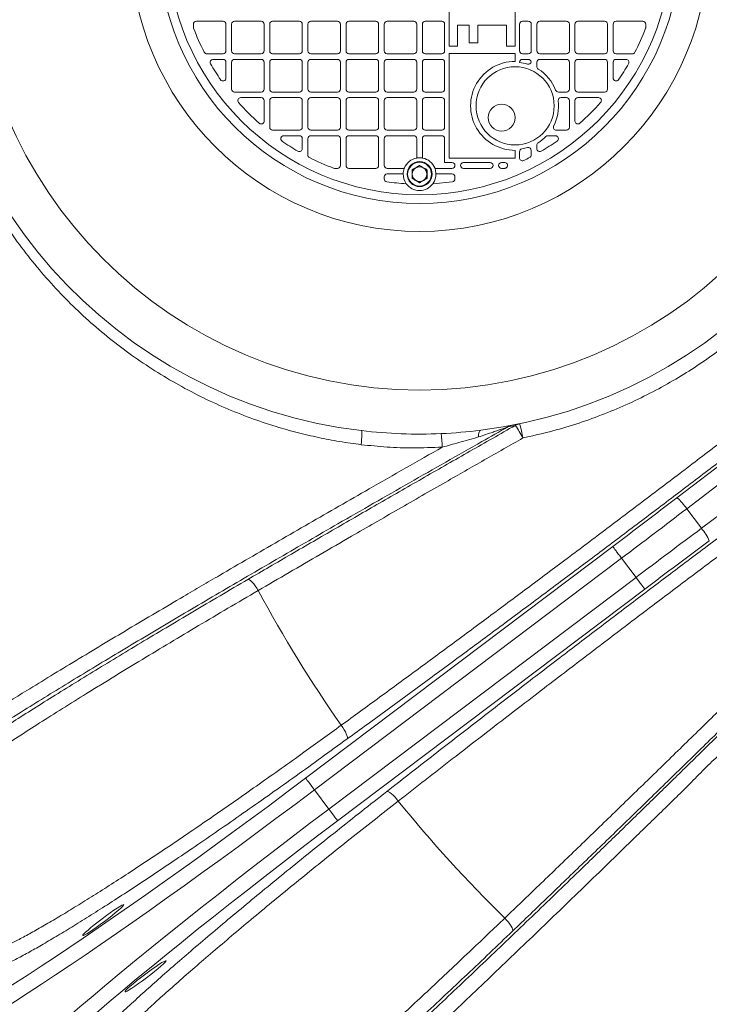
# Model space of a CAD drawing. Units: millimetres. Extents: x 17294 to 38294, y 6848 to 21698.
# Drawn here: x 23269 to 23738, y 11990 to 12660 of the extents above; entities that cross this region are included whole.
import ezdxf

# ---------------------------------------------------------------- set-up
doc = ezdxf.new("R2010")
doc.units = ezdxf.units.MM
doc.header["$LTSCALE"] = 50
doc.header["$MEASUREMENT"] = 0
doc.layers.get('0').update_dxf_attribs({"linetype": 'CONTINUOUS'})

msp = doc.modelspace()

# ---------------------------------------------------------------- linework, layer by layer
at = {"color": 7, "linetype": 'Continuous', "lineweight": 15}
for p, q in [((23561.14, 12667.55), (23561.14, 12642.3)), ((23606.13, 12642.3), (23606.13, 12667.55)), ((23386.94, 12657.31), (23386.94, 12655.21)), ((23407.14, 12659.31), (23388.94, 12659.31)), ((23409.14, 12639.11), (23409.14, 12657.31)), ((23412.94, 12657.31), (23412.94, 12639.11)), ((23433.14, 12659.31), (23414.94, 12659.31)), ((23435.14, 12639.11), (23435.14, 12657.31)), ((23438.94, 12657.31), (23438.94, 12639.11)), ((23459.14, 12659.31), (23440.94, 12659.31)), ((23461.14, 12639.11), (23461.14, 12657.31)), ((23464.94, 12657.31), (23464.94, 12639.11)), ((23485.14, 12659.31), (23466.94, 12659.31)), ((23487.14, 12639.11), (23487.14, 12657.31)), ((23490.94, 12657.31), (23490.94, 12639.11)), ((23511.14, 12659.31), (23492.94, 12659.31)), ((23513.14, 12639.11), (23513.14, 12657.31)), ((23516.94, 12657.31), (23516.94, 12639.11)), ((23537.14, 12659.31), (23518.94, 12659.31)), ((23539.14, 12639.11), (23539.14, 12657.31)), ((23542.94, 12657.31), (23542.94, 12639.11)), ((23556.14, 12659.31), (23544.94, 12659.31)), ((23558.14, 12657.31), (23558.14, 12639.11)), ((23566.93, 12642.3), (23566.93, 12656.53)), ((23566.93, 12656.53), (23574.91, 12656.53)), ((23574.91, 12656.53), (23574.91, 12644.6)), ((23580.7, 12644.6), (23580.7, 12656.53)), ((23580.7, 12656.53), (23600.34, 12656.53)), ((23600.34, 12656.53), (23600.34, 12642.3)), ((23609.13, 12639.11), (23609.13, 12657.31)), ((23615.14, 12659.31), (23611.13, 12659.31)), ((23617.14, 12639.11), (23617.14, 12657.31)), ((23620.94, 12657.31), (23620.94, 12639.11)), ((23641.14, 12659.31), (23622.94, 12659.31)), ((23643.14, 12639.11), (23643.14, 12657.31)), ((23646.94, 12657.31), (23646.94, 12639.11)), ((23667.14, 12659.31), (23648.94, 12659.31)), ((23669.14, 12639.11), (23669.14, 12657.31)), ((23672.94, 12657.31), (23672.94, 12639.11)), ((23693.14, 12659.31), (23674.94, 12659.31)), ((23695.14, 12655.21), (23695.14, 12657.31)), ((23574.91, 12644.6), (23580.7, 12644.6)), ((23396.11, 12637.11), (23407.14, 12637.11)), ((23414.94, 12637.11), (23433.14, 12637.11)), ((23440.94, 12637.11), (23459.14, 12637.11)), ((23466.94, 12637.11), (23485.14, 12637.11)), ((23492.94, 12637.11), (23511.14, 12637.11)), ((23518.94, 12637.11), (23537.14, 12637.11)), ((23544.94, 12637.11), (23556.14, 12637.11)), ((23561.14, 12642.3), (23566.93, 12642.3)), ((23561.14, 12637.25), (23561.14, 12566.1)), ((23606.13, 12637.25), (23561.14, 12637.25)), ((23600.34, 12642.3), (23606.13, 12642.3)), ((23606.13, 12631.97), (23606.13, 12637.25)), ((23611.13, 12637.11), (23615.14, 12637.11)), ((23622.94, 12637.11), (23641.14, 12637.11)), ((23648.94, 12637.11), (23667.14, 12637.11)), ((23674.94, 12637.11), (23685.98, 12637.11)), ((23407.14, 12633.31), (23400.37, 12633.31)), ((23409.14, 12620.64), (23409.14, 12631.31)), ((23412.94, 12631.31), (23412.94, 12613.11)), ((23433.14, 12633.31), (23414.94, 12633.31)), ((23435.14, 12613.11), (23435.14, 12631.31)), ((23438.94, 12631.31), (23438.94, 12613.11)), ((23459.14, 12633.31), (23440.94, 12633.31)), ((23461.14, 12613.11), (23461.14, 12631.31)), ((23464.94, 12631.31), (23464.94, 12613.11)), ((23485.14, 12633.31), (23466.94, 12633.31)), ((23487.14, 12613.11), (23487.14, 12631.31)), ((23490.94, 12631.31), (23490.94, 12613.11)), ((23511.14, 12633.31), (23492.94, 12633.31)), ((23513.14, 12613.11), (23513.14, 12631.31)), ((23516.94, 12631.31), (23516.94, 12613.11)), ((23537.14, 12633.31), (23518.94, 12633.31)), ((23539.14, 12613.11), (23539.14, 12631.31)), ((23542.94, 12631.31), (23542.94, 12613.11)), ((23556.14, 12633.31), (23544.94, 12633.31)), ((23558.14, 12631.31), (23558.14, 12613.11)), ((23609.13, 12631.15), (23609.13, 12631.31)), ((23615.14, 12633.31), (23611.13, 12633.31)), ((23620.94, 12631.31), (23620.94, 12628.46)), ((23641.14, 12633.31), (23622.94, 12633.31)), ((23643.14, 12613.11), (23643.14, 12631.31)), ((23646.94, 12631.31), (23646.94, 12613.11)), ((23667.14, 12633.31), (23648.94, 12633.31)), ((23669.14, 12613.11), (23669.14, 12631.31)), ((23672.94, 12631.31), (23672.94, 12620.64)), ((23681.72, 12633.31), (23674.94, 12633.31)), ((23414.94, 12611.11), (23433.14, 12611.11)), ((23440.94, 12611.11), (23459.14, 12611.11)), ((23466.94, 12611.11), (23485.14, 12611.11)), ((23492.94, 12611.11), (23511.14, 12611.11)), ((23518.94, 12611.11), (23537.14, 12611.11)), ((23544.94, 12611.11), (23556.14, 12611.11)), ((23635.61, 12611.11), (23641.14, 12611.11)), ((23648.94, 12611.11), (23667.14, 12611.11)), ((23433.14, 12607.31), (23419.16, 12607.31)), ((23435.14, 12591.32), (23435.14, 12605.31)), ((23438.94, 12605.31), (23438.94, 12587.11)), ((23459.14, 12607.31), (23440.94, 12607.31)), ((23461.14, 12587.11), (23461.14, 12605.31)), ((23464.94, 12605.31), (23464.94, 12587.11)), ((23485.14, 12607.31), (23466.94, 12607.31)), ((23487.14, 12587.11), (23487.14, 12605.31)), ((23490.94, 12605.31), (23490.94, 12587.11)), ((23511.14, 12607.31), (23492.94, 12607.31)), ((23513.14, 12587.11), (23513.14, 12605.31)), ((23516.94, 12605.31), (23516.94, 12587.11)), ((23537.14, 12607.31), (23518.94, 12607.31)), ((23539.14, 12587.11), (23539.14, 12605.31)), ((23542.94, 12605.31), (23542.94, 12587.11)), ((23556.14, 12607.31), (23544.94, 12607.31)), ((23558.14, 12605.31), (23558.14, 12587.11)), ((23641.14, 12607.31), (23637.54, 12607.31)), ((23643.14, 12587.11), (23643.14, 12605.31)), ((23646.94, 12605.31), (23646.94, 12591.32)), ((23662.92, 12607.31), (23648.94, 12607.31)), ((23440.94, 12585.11), (23459.14, 12585.11)), ((23466.94, 12585.11), (23485.14, 12585.11)), ((23492.94, 12585.11), (23511.14, 12585.11)), ((23518.94, 12585.11), (23537.14, 12585.11)), ((23544.94, 12585.11), (23556.14, 12585.11)), ((23634.19, 12585.11), (23641.14, 12585.11)), ((23459.14, 12581.31), (23448.48, 12581.31)), ((23461.14, 12572.53), (23461.14, 12579.31)), ((23464.94, 12579.31), (23464.94, 12568.27)), ((23485.14, 12581.31), (23466.94, 12581.31)), ((23487.14, 12561.11), (23487.14, 12579.31)), ((23490.94, 12579.31), (23490.94, 12561.11)), ((23511.14, 12581.31), (23492.94, 12581.31)), ((23513.14, 12561.11), (23513.14, 12579.31)), ((23516.94, 12579.31), (23516.94, 12561.11)), ((23537.14, 12581.31), (23518.94, 12581.31)), ((23539.14, 12566.19), (23539.14, 12579.31)), ((23542.94, 12579.31), (23542.94, 12566.19)), ((23556.14, 12581.31), (23544.94, 12581.31)), ((23558.14, 12579.31), (23558.14, 12563.1)), ((23633.61, 12581.31), (23628.48, 12581.31)), ((23606.13, 12566.1), (23606.13, 12571.38)), ((23609.13, 12566.29), (23609.13, 12570.45)), ((23617.14, 12568.27), (23617.14, 12571.37)), ((23620.94, 12574.9), (23620.94, 12572.53)), ((23558.14, 12563.1), (23563.14, 12563.1)), ((23561.14, 12566.1), (23606.13, 12566.1)), ((23570.94, 12563.1), (23589.14, 12563.1)), ((23596.94, 12563.1), (23599.03, 12563.1)), ((23483.05, 12559.11), (23485.14, 12559.11)), ((23492.94, 12559.11), (23511.14, 12559.11)), ((23518.94, 12559.11), (23530.6, 12559.11)), ((23541.04, 12560.98), (23538.54, 12559.54)), ((23546.04, 12558.09), (23543.54, 12559.54)), ((23551.49, 12559.11), (23563.14, 12559.11)), ((23570.94, 12559.11), (23589.14, 12559.11)), ((23596.94, 12559.11), (23599.03, 12559.11)), ((23516.94, 12553.31), (23516.94, 12551.93)), ((23529.89, 12555.31), (23518.94, 12555.31)), ((23536.04, 12552.32), (23538.54, 12550.88)), ((23541.04, 12549.43), (23543.54, 12550.88)), ((23550.08, 12548.67), (23563.42, 12549.95)), ((23563.14, 12555.31), (23552.19, 12555.31)), ((23565.14, 12551.93), (23565.14, 12553.31)), ((23532.01, 12548.67), (23531.78, 12549)), ((23550.31, 12549), (23550.08, 12548.67)), ((23716.44, 12334.84), (23844.53, 12432.49)), ((23851.17, 12425), (23723.08, 12327.36)), ((23733.12, 12314.04), (23862.29, 12410.25)), ((23733.12, 12314.04), (23723.08, 12327.36)), ((23463.37, 12143.94), (23672.66, 12301.65)), ((23678.68, 12293.69), (23469.38, 12135.97)), ((23688.52, 12280.63), (23678.68, 12293.69)), ((23479.22, 12122.92), (23688.52, 12280.63)), ((23694.5, 12272.66), (23485.22, 12114.95)), ((23479.22, 12122.92), (23469.38, 12135.97))]:
    msp.add_line(p, q, dxfattribs=at)
at = {"color": 7, "linetype": 'Continuous', "lineweight": 15, "flags": 128}
for points in [[(23501.54, 12380.54), (23501.67, 12380.35), (23501.75, 12379.8), (23501.78, 12378.92), (23501.77, 12377.74), (23501.7, 12376.3), (23501.58, 12374.66), (23501.42, 12372.87), (23501.22, 12371)], [(23582.73, 12380.81), (23582.42, 12380.7), (23582.14, 12380.44), (23581.88, 12380.05), (23581.65, 12379.52), (23581.46, 12378.86), (23581.3, 12378.09), (23581.18, 12377.21), (23581.11, 12376.25)], [(23431.05, 12271.69), (23430.06, 12273.3), (23429.03, 12274.82), (23428, 12276.18), (23427, 12277.34), (23426.07, 12278.26), (23425.25, 12278.89), (23424.55, 12279.22), (23424.02, 12279.24)], [(23491.7, 12170.62), (23491.88, 12171.13), (23491.84, 12171.89), (23491.59, 12172.89), (23491.13, 12174.09), (23490.49, 12175.45), (23489.68, 12176.91), (23488.73, 12178.44), (23487.67, 12179.96)], [(23463.37, 12143.94), (23463.56, 12143.7), (23463.95, 12143.18), (23464.52, 12142.41), (23465.27, 12141.42), (23466.17, 12140.24), (23467.17, 12138.9), (23468.25, 12137.46), (23469.38, 12135.97)], [(23526.54, 12128.37), (23525.37, 12129.81), (23524.17, 12131.14), (23522.98, 12132.33), (23521.86, 12133.32), (23520.83, 12134.09), (23519.94, 12134.61), (23519.21, 12134.86), (23518.67, 12134.83)], [(23479.22, 12122.92), (23480.34, 12121.43), (23481.42, 12119.99), (23482.43, 12118.65), (23483.32, 12117.47), (23484.07, 12116.48), (23484.65, 12115.71), (23485.04, 12115.19), (23485.22, 12114.95)], [(23604.43, 12039.83), (23604.56, 12040.35), (23604.43, 12041.1), (23604.05, 12042.07), (23603.43, 12043.21), (23602.59, 12044.5), (23601.57, 12045.86), (23600.39, 12047.27), (23599.11, 12048.67)]]:
    msp.add_lwpolyline(points, dxfattribs=at)
at = {"color": 7, "linetype": 'Continuous', "lineweight": 15}
for centre, radius in [((23541.04, 12713.21), 305), ((23541.04, 12713.21), 197), ((23541.04, 12713.21), 178), ((23541.04, 12713.21), 172), ((23606.13, 12601.68), 26.62), ((23596.95, 12593.64), 9.18), ((23541.04, 12555.21), 8.5), ((23541.04, 12555.21), 8.11)]:
    msp.add_circle(centre, radius, dxfattribs=at)
for centre, radius, start, end in [((23541.04, 12713.21), 335, 96.77217, 263.22783), ((23541.04, 12713.21), 335, 277.14838, 358.68298), ((23388.94, 12657.31), 2, 89.99988, 180.00001), ((23407.14, 12657.31), 2, 359.99999, 90.00012), ((23414.94, 12657.31), 2, 90.00031, 180.00001), ((23433.14, 12657.31), 2, 359.99999, 90.00012), ((23440.94, 12657.31), 2, 90.0001, 180.00001), ((23459.14, 12657.31), 2, 359.99999, 90.00012), ((23466.94, 12657.31), 2, 90.0001, 180.00001), ((23485.14, 12657.31), 2, 359.99999, 90.00001), ((23492.94, 12657.31), 2, 89.99999, 180.00001), ((23511.14, 12657.31), 2, 359.99999, 90.00001), ((23518.94, 12657.31), 2, 89.99999, 180.00001), ((23537.14, 12657.31), 2, 359.99999, 90), ((23544.94, 12657.31), 2, 90, 180.00001), ((23556.14, 12657.31), 2, 359.99999, 89.99998), ((23611.13, 12657.31), 2, 89.99988, 180.00001), ((23615.14, 12657.31), 2, 359.99999, 89.9999), ((23622.94, 12657.31), 2, 89.99988, 180.00001), ((23641.14, 12657.31), 2, 359.99999, 89.9999), ((23648.94, 12657.31), 2, 89.99988, 180.00001), ((23667.14, 12657.31), 2, 359.99999, 89.99969), ((23674.94, 12657.31), 2, 89.99988, 180.00001), ((23693.14, 12657.31), 2, 359.99999, 90.00012), ((23388.94, 12655.21), 2, 180.00003, 200.87026), ((23541.04, 12713.21), 164.78, 200.87019, 207.07881), ((23541.04, 12713.21), 164.78, 332.92119, 339.12981), ((23693.14, 12655.21), 2, 339.12974, 359.99997), ((23396.11, 12639.11), 2, 207.07883, 269.9998), ((23407.14, 12639.11), 2, 269.99988, 359.9999), ((23414.94, 12639.11), 2, 180.0001, 269.99969), ((23433.14, 12639.11), 2, 269.99988, 359.9999), ((23440.94, 12639.11), 2, 180.0001, 269.9999), ((23459.14, 12639.11), 2, 269.99988, 359.9999), ((23466.94, 12639.11), 2, 180.0001, 269.9999), ((23485.14, 12639.11), 2, 269.99999, 359.9999), ((23492.94, 12639.11), 2, 180.0001, 270.00001), ((23511.14, 12639.11), 2, 269.99999, 359.9999), ((23518.94, 12639.11), 2, 180.0001, 270.00001), ((23537.14, 12639.11), 2, 270, 359.9999), ((23544.94, 12639.11), 2, 180.0001, 270), ((23556.14, 12639.11), 2, 270.00002, 359.9999), ((23611.13, 12639.11), 2, 180.0001, 270.00012), ((23615.14, 12639.11), 2, 270.0001, 359.9999), ((23622.94, 12639.11), 2, 180.0001, 270.00012), ((23641.14, 12639.11), 2, 270.0001, 359.9999), ((23648.94, 12639.11), 2, 180.0001, 270.00012), ((23667.14, 12639.11), 2, 270.00031, 359.9999), ((23674.94, 12639.11), 2, 180.0001, 270.00012), ((23685.98, 12639.11), 2, 270.0002, 332.92117), ((23400.37, 12631.31), 2, 89.99989, 210.20761), ((23541.04, 12713.21), 164.78, 210.2075, 214.65583), ((23407.14, 12631.31), 2, 359.99988, 90.00012), ((23414.94, 12631.31), 2, 90.00031, 180.00012), ((23433.14, 12631.31), 2, 359.99988, 90.00012), ((23440.94, 12631.31), 2, 90.0001, 180.00012), ((23459.14, 12631.31), 2, 359.99988, 90.00012), ((23466.94, 12631.31), 2, 90.0001, 180.00012), ((23485.14, 12631.31), 2, 359.99988, 90.00001), ((23492.94, 12631.31), 2, 89.99999, 180.00012), ((23511.14, 12631.31), 2, 359.99988, 90.00001), ((23518.94, 12631.31), 2, 89.99999, 180.00012), ((23537.14, 12631.31), 2, 359.99988, 90), ((23544.94, 12631.31), 2, 90, 180.00012), ((23556.14, 12631.31), 2, 359.99988, 89.99998), ((23606.13, 12601.68), 30.3, 89.99999, 270.00001), ((23611.13, 12631.31), 2, 89.99988, 180.00012), ((23606.13, 12601.68), 29.62, 73.43385, 84.18752), ((23615.14, 12631.99), 2, 253.43387, 350.182), ((23615.14, 12631.31), 2, 9.8179, 89.99991), ((23622.94, 12631.31), 2, 89.99988, 180.00012), ((23641.14, 12631.31), 2, 359.99988, 89.9999), ((23648.94, 12631.31), 2, 89.99988, 180.00012), ((23667.14, 12631.31), 2, 359.99988, 89.99969), ((23674.94, 12631.31), 2, 89.99988, 180.00012), ((23541.04, 12713.21), 164.78, 325.34417, 329.7925), ((23681.72, 12631.31), 2, 329.79239, 90.00011), ((23622.94, 12628.46), 2, 180.00006, 237.87444), ((23606.13, 12601.68), 29.62, 21.18563, 57.87431), ((23407.14, 12620.64), 2, 214.65571, 0.00018), ((23674.94, 12620.64), 2, 179.99982, 325.34429), ((23414.94, 12613.11), 2, 180.0001, 269.99969), ((23433.14, 12613.11), 2, 269.99988, 359.9999), ((23440.94, 12613.11), 2, 180.0001, 269.9999), ((23459.14, 12613.11), 2, 269.99988, 359.9999), ((23466.94, 12613.11), 2, 180.0001, 269.9999), ((23485.14, 12613.11), 2, 269.99999, 359.9999), ((23492.94, 12613.11), 2, 180.0001, 270.00001), ((23511.14, 12613.11), 2, 269.99999, 359.9999), ((23518.94, 12613.11), 2, 180.0001, 270.00001), ((23537.14, 12613.11), 2, 270, 359.9999), ((23544.94, 12613.11), 2, 180.0001, 270), ((23556.14, 12613.11), 2, 270.00002, 359.9999), ((23635.61, 12613.11), 2, 201.18564, 270.00009), ((23641.14, 12613.11), 2, 270.0001, 359.9999), ((23648.94, 12613.11), 2, 180.0001, 270.00012), ((23667.14, 12613.11), 2, 270.00031, 359.9999), ((23419.16, 12605.31), 2, 89.99993, 221.51831), ((23541.04, 12713.21), 164.78, 221.51819, 228.48181), ((23433.14, 12605.31), 2, 359.99988, 90.00012), ((23440.94, 12605.31), 2, 90.0001, 180.00012), ((23459.14, 12605.31), 2, 359.99988, 90.00012), ((23466.94, 12605.31), 2, 90.0001, 180.00012), ((23485.14, 12605.31), 2, 359.99988, 90.00001), ((23492.94, 12605.31), 2, 89.99999, 180.00012), ((23511.14, 12605.31), 2, 359.99988, 90.00001), ((23518.94, 12605.31), 2, 89.99999, 180.00012), ((23537.14, 12605.31), 2, 359.99988, 90), ((23544.94, 12605.31), 2, 90, 180.00012), ((23556.14, 12605.31), 2, 359.99988, 89.99998), ((23606.13, 12601.68), 29.62, 332.56146, 6.58831), ((23637.54, 12605.31), 2, 90.00002, 186.5884), ((23641.14, 12605.31), 2, 359.99988, 89.9999), ((23648.94, 12605.31), 2, 89.99988, 180.00012), ((23541.04, 12713.21), 164.78, 311.51819, 318.48181), ((23662.92, 12605.31), 2, 318.48169, 90.00007), ((23433.14, 12591.32), 2, 228.48169, 0.00007), ((23648.94, 12591.32), 2, 179.99993, 311.51831), ((23440.94, 12587.11), 2, 180.00031, 269.9999), ((23459.14, 12587.11), 2, 269.99988, 359.99969), ((23466.94, 12587.11), 2, 180.00031, 269.9999), ((23485.14, 12587.11), 2, 269.99999, 359.99969), ((23492.94, 12587.11), 2, 180.00031, 270.00001), ((23511.14, 12587.11), 2, 269.99999, 359.99969), ((23518.94, 12587.11), 2, 180.00031, 270.00001), ((23537.14, 12587.11), 2, 270, 359.99969), ((23544.94, 12587.11), 2, 180.00031, 270), ((23556.14, 12587.11), 2, 270.00002, 359.99969), ((23634.19, 12587.11), 2, 152.56169, 269.99983), ((23641.14, 12587.11), 2, 270.0001, 359.99969), ((23448.48, 12579.31), 2, 89.99982, 235.34429), ((23541.04, 12713.21), 164.78, 235.34417, 239.7925), ((23459.14, 12579.31), 2, 359.99988, 90.00012), ((23466.94, 12579.31), 2, 90.0001, 180.00012), ((23485.14, 12579.31), 2, 359.99988, 90.00001), ((23492.94, 12579.31), 2, 89.99999, 180.00012), ((23511.14, 12579.31), 2, 359.99988, 90.00001), ((23518.94, 12579.31), 2, 89.99999, 180.00012), ((23537.14, 12579.31), 2, 359.99988, 90), ((23544.94, 12579.31), 2, 90, 180.00012), ((23556.14, 12579.31), 2, 359.99988, 89.99998), ((23622.94, 12574.9), 2, 122.12556, 179.99979), ((23606.13, 12601.68), 29.62, 302.12569, 314.97192), ((23541.04, 12713.21), 164.78, 300.2075, 304.65583), ((23628.48, 12579.31), 2, 90.00016, 134.97201), ((23633.61, 12579.31), 2, 304.65571, 90.00018), ((23459.14, 12572.53), 2, 239.79239, 0.00011), ((23611.13, 12570.45), 2, 99.09734, 180.00006), ((23606.13, 12601.68), 29.62, 279.0974, 286.56614), ((23615.14, 12571.37), 2, 359.9999, 106.56611), ((23622.94, 12572.53), 2, 179.99989, 300.20761), ((23466.94, 12568.27), 2, 180.0002, 242.92117), ((23541.04, 12713.21), 164.78, 242.92119, 249.12981), ((23541.04, 12555.21), 11.15, 101.47083, 157.77525), ((23541.04, 12555.21), 11.15, 99.81004, 101.46958), ((23541.04, 12555.21), 11.15, 80.1887, 99.8113), ((23541.04, 12555.21), 11.15, 78.53042, 80.18996), ((23541.04, 12555.21), 11.15, 22.22475, 78.52917), ((23563.14, 12561.1), 2, 0.05742, 90.00004), ((23570.94, 12561.1), 2, 90.00001, 179.94258), ((23589.14, 12561.1), 2, 0.05742, 90.00005), ((23596.94, 12561.1), 2, 90, 179.94258), ((23599.03, 12561.1), 2, 291.03138, 90.00021), ((23611.13, 12566.29), 2, 180, 295.50201), ((23541.04, 12713.21), 164.78, 295.50195, 297.07881), ((23615.14, 12568.27), 2, 297.07883, 359.9998), ((23483.05, 12561.11), 2, 249.12974, 269.99997), ((23485.14, 12561.11), 2, 269.99999, 0.00012), ((23492.94, 12561.11), 2, 179.99988, 270.00001), ((23511.14, 12561.11), 2, 269.99999, 0.00012), ((23518.94, 12561.11), 2, 179.99988, 270.00001), ((23541.04, 12555.21), 11.15, 159.52643, 179.48619), ((23541.04, 12555.21), 11.15, 157.77532, 159.5265), ((23541.04, 12555.21), 5, 120, 180), ((23541.04, 12555.21), 5, 60, 120), ((23541.04, 12555.21), 5, 0, 60), ((23541.04, 12555.21), 11.15, 20.4735, 22.22468), ((23541.04, 12555.21), 11.15, 0.51381, 20.47357), ((23563.14, 12561.11), 2, 269.99999, 0.00002), ((23570.94, 12561.11), 2, 179.99998, 269.99996), ((23589.14, 12561.11), 2, 269.99998, 0.00002), ((23596.94, 12561.11), 2, 179.99998, 269.99997), ((23599.03, 12561.11), 2, 270.00068, 290.87086), ((23518.94, 12553.31), 2, 89.99999, 179.99969), ((23518.94, 12551.93), 2, 180.00004, 262.19708), ((23541.04, 12713.21), 164.78, 262.19705, 266.85637), ((23541.04, 12555.21), 11.15, 179.48619, 213.79171), ((23541.04, 12555.21), 5, 180, 240), ((23541.04, 12555.21), 5, 240, 300), ((23541.04, 12555.21), 5, 300, 0), ((23541.04, 12555.21), 11.15, 326.20829, 0.51381), ((23563.14, 12553.31), 2, 0.00031, 90.00001), ((23563.14, 12551.93), 2, 277.80292, 359.99996), ((23541.04, 12555.21), 11.15, 215.85877, 324.14128), ((23605.96, 12374.62), 9.75, 100.85673, 119.9749), ((23536.13, 12721.9), 345, 280.85288, 281.73203), ((23611.14, 12375.68), 9.72, 101.73603, 119.99868), ((23534.51, 12334.52), 87.23, 28.06894, 34.64113), ((23533.01, 12361.78), 79.67, 9.96214, 17.09714), ((23541.04, 12713.21), 335, 263.22783, 272.51517), ((23541.04, 12713.21), 335, 272.51517, 277.14838), ((23437.37, 12363.74), 119.29, 2.67215, 7.11877), ((23692.15, 12306.61), 37.25, 33.85127, 49.29163), ((23704.64, 12290.02), 37.25, 24.70854, 40.14868), ((24248.97, 12713.21), 929.48, 208.36051, 215.00866), ((24248.97, 12713.21), 929.48, 218.99134, 225.63949)]:
    msp.add_arc(centre, radius, start, end, dxfattribs=at)
for centre, major_axis, ratio, start_param, end_param in [((23639.72, 12340.41), (579.95, 437.03), 0.069927, 4.716489, 4.792239), ((23645.72, 12332.44), (587.94, 443.04), 0.068977, 4.716461, 4.792239), ((23716.68, 12238.28), (587.94, 443.04), 0.068977, 1.490946, 1.566725), ((23722.68, 12230.31), (579.95, 437.03), 0.069927, 1.490946, 1.566697), ((23449.91, 12161.81), (255.56, 192.58), 0.069927, 3.187551, 4.712389), ((23455.91, 12153.84), (263.55, 198.6), 0.067808, 3.186704, 4.712389), ((23492.68, 12105.05), (263.55, 198.6), 0.067808, 1.570796, 3.096482), ((23498.69, 12097.08), (255.56, 192.58), 0.069927, 1.570796, 3.095634)]:
    msp.add_ellipse(centre, major_axis=major_axis, ratio=ratio, start_param=start_param, end_param=end_param, dxfattribs=at)
for centre in [(23325.52, 12047.3), (23354.33, 12009.08)]:
    msp.add_ellipse(centre, major_axis=(13.98, 10.53), ratio=0.069927, dxfattribs=at)
for points, knots in [([(23501.22, 12371), (23496.33, 12371.67), (23486.57, 12373), (23472.02, 12375.8), (23457.58, 12379.19), (23442.09, 12383.57), (23425.65, 12389.1), (23408.41, 12395.96), (23391.43, 12403.81), (23374.78, 12412.66), (23358.52, 12422.5), (23342.85, 12433.2), (23327.83, 12444.74), (23313.48, 12457.08), (23299.71, 12470.3), (23286.58, 12484.41), (23274.15, 12499.38), (23262.54, 12515.08), (23251.8, 12531.49), (23241.96, 12548.55), (23233, 12566.36), (23225.02, 12584.88), (23217.97, 12604.05), (23214.24, 12617.16), (23212.37, 12623.71)], [0, 0, 0, 0, 0.036055, 0.07211, 0.108452, 0.144795, 0.190273, 0.235787, 0.281266, 0.328015, 0.374801, 0.421551, 0.468167, 0.514818, 0.561435, 0.609352, 0.657306, 0.705223, 0.753576, 0.801968, 0.850319, 0.900199, 0.950123, 1, 1, 1, 1]), ([(23535.93, 12558.16), (23536.02, 12558.21), (23536.48, 12558.47), (23537.55, 12559.09), (23539.18, 12560.03), (23540.42, 12560.75), (23541.04, 12561.11)], [0, 0, 0, 0, 0.053899, 0.269643, 0.630956, 1, 1, 1, 1]), ([(23535.93, 12552.25), (23535.93, 12552.36), (23535.93, 12552.88), (23535.94, 12554.12), (23535.94, 12556), (23535.93, 12557.43), (23535.93, 12558.16)], [0, 0, 0, 0, 0.053905, 0.269643, 0.630953, 1, 1, 1, 1]), ([(23538.54, 12559.54), (23538.48, 12559.5), (23537.64, 12559.01), (23536.81, 12558.54), (23536.04, 12558.09)], [0, 0, 0, 0, 0.070211, 1, 1, 1, 1]), ([(23536.04, 12558.09), (23536.04, 12557.89), (23536.04, 12556.95), (23536.04, 12555.98), (23536.04, 12555.21)], [0, 0, 0, 0, 0.211001, 1, 1, 1, 1]), ([(23541.04, 12561.11), (23541.13, 12561.06), (23541.59, 12560.79), (23542.66, 12560.17), (23544.29, 12559.23), (23545.53, 12558.52), (23546.16, 12558.16)], [0, 0, 0, 0, 0.0539065, 0.2696415, 0.6309525, 1, 1, 1, 1]), ([(23543.54, 12559.54), (23543.48, 12559.57), (23542.64, 12560.06), (23541.81, 12560.53), (23541.04, 12560.98)], [0, 0, 0, 0, 0.070208, 1, 1, 1, 1]), ([(23546.04, 12555.21), (23546.04, 12555.98), (23546.04, 12556.95), (23546.04, 12557.89), (23546.04, 12558.09)], [0, 0, 0, 0, 0.788999, 1, 1, 1, 1]), ([(23546.16, 12558.16), (23546.16, 12558.05), (23546.15, 12557.53), (23546.15, 12556.29), (23546.15, 12554.41), (23546.15, 12552.98), (23546.16, 12552.25)], [0, 0, 0, 0, 0.053905, 0.269644, 0.630953, 1, 1, 1, 1]), ([(23541.04, 12549.3), (23540.95, 12549.35), (23540.5, 12549.62), (23539.43, 12550.24), (23537.8, 12551.18), (23536.56, 12551.89), (23535.93, 12552.25)], [0, 0, 0, 0, 0.053905, 0.269641, 0.63096, 1, 1, 1, 1]), ([(23536.04, 12555.21), (23536.04, 12554.98), (23536.04, 12554), (23536.04, 12553.05), (23536.04, 12552.32)], [0, 0, 0, 0, 0.231847, 1, 1, 1, 1]), ([(23538.54, 12550.88), (23538.6, 12550.84), (23539.45, 12550.35), (23540.28, 12549.88), (23541.04, 12549.43)], [0, 0, 0, 0, 0.07019, 1, 1, 1, 1]), ([(23546.16, 12552.25), (23546.07, 12552.2), (23545.61, 12551.94), (23544.54, 12551.33), (23542.91, 12550.39), (23541.67, 12549.67), (23541.04, 12549.3)], [0, 0, 0, 0, 0.053907, 0.269643, 0.630956, 1, 1, 1, 1]), ([(23543.54, 12550.88), (23543.6, 12550.91), (23544.45, 12551.4), (23545.28, 12551.87), (23546.04, 12552.32)], [0, 0, 0, 0, 0.07019, 1, 1, 1, 1]), ([(23546.04, 12552.32), (23546.04, 12553.05), (23546.04, 12554), (23546.04, 12554.98), (23546.04, 12555.21)], [0, 0, 0, 0, 0.768153, 1, 1, 1, 1]), ([(23791.16, 12476.42), (23787.41, 12472.5), (23779.91, 12464.65), (23767.92, 12453.55), (23755.32, 12442.91), (23742.08, 12432.82), (23728.22, 12423.3), (23713.55, 12414.27), (23698.06, 12405.81), (23681.77, 12398), (23664.91, 12391), (23647.52, 12384.88), (23629.65, 12379.59), (23617.54, 12376.91), (23611.48, 12375.56)], [0, 0, 0, 0, 0.078465, 0.156978, 0.235441, 0.315758, 0.396129, 0.476445, 0.562395, 0.648414, 0.734364, 0.822884, 0.911478, 1, 1, 1, 1]), ([(23487.67, 12179.96), (23496.37, 12186.3), (23513.77, 12198.97), (23540.06, 12218.23), (23566.46, 12237.67), (23592.93, 12257.26), (23619.7, 12277.17), (23646.75, 12297.39), (23674.05, 12317.9), (23701.32, 12338.49), (23728.51, 12359.13), (23751.85, 12376.94), (23773.13, 12393.24), (23792.38, 12408.04), (23813.28, 12424.18), (23833.54, 12439.89), (23853.17, 12455.16), (23865.8, 12465.05), (23872.12, 12469.99)], [0, 0, 0, 0, 0.068205, 0.136466, 0.204747, 0.273008, 0.341213, 0.411397, 0.481642, 0.551909, 0.622154, 0.692339, 0.733489, 0.788406, 0.843333, 0.898251, 0.949126, 1, 1, 1, 1]), ([(23880.14, 12463.33), (23873.73, 12458.32), (23860.88, 12448.3), (23841.45, 12433.22), (23821.88, 12418.07), (23802.15, 12402.86), (23782.29, 12387.61), (23760.17, 12370.68), (23735.77, 12352.09), (23709.08, 12331.85), (23682.31, 12311.64), (23655.51, 12291.51), (23628.45, 12271.28), (23601.14, 12250.97), (23573.62, 12230.6), (23546.17, 12210.39), (23518.83, 12190.36), (23500.74, 12177.2), (23491.7, 12170.62)], [0, 0, 0, 0, 0.05113, 0.102268, 0.153399, 0.204813, 0.256235, 0.307649, 0.375857, 0.444121, 0.512404, 0.580667, 0.648875, 0.719059, 0.789304, 0.859571, 0.929816, 1, 1, 1, 1]), ([(23518.67, 12134.83), (23528.18, 12142.25), (23547.21, 12157.08), (23576.17, 12179.51), (23605.4, 12202.03), (23633.93, 12223.88), (23661.63, 12245), (23688.47, 12265.35), (23715.39, 12285.67), (23742.34, 12305.92), (23769.56, 12326.27), (23797.02, 12346.7), (23824.71, 12367.19), (23852.32, 12387.52), (23879.82, 12407.67), (23898.02, 12420.92), (23907.11, 12427.54)], [0, 0, 0, 0, 0.0757048, 0.1514097, 0.2275308, 0.303652, 0.3722456, 0.4408965, 0.5095668, 0.5782179, 0.6468117, 0.7174077, 0.7880656, 0.8587446, 0.9294033, 1, 1, 1, 1]), ([(23911.31, 12417.99), (23902.55, 12411.63), (23885.02, 12398.91), (23858.55, 12379.56), (23831.98, 12360.04), (23805.34, 12340.36), (23778.39, 12320.36), (23751.17, 12300.05), (23723.69, 12279.44), (23696.25, 12258.74), (23668.89, 12238.01), (23645.44, 12220.15), (23624.13, 12203.85), (23604.91, 12189.11), (23584.05, 12173.03), (23564.04, 12157.55), (23544.85, 12142.66), (23532.65, 12133.14), (23526.54, 12128.37)], [0, 0, 0, 0, 0.0685972, 0.1372513, 0.205924, 0.2745773, 0.3431739, 0.4137674, 0.4844234, 0.5551004, 0.6257562, 0.6963495, 0.7374043, 0.792195, 0.8469956, 0.9017864, 0.9508933, 1, 1, 1, 1]), ([(23601.09, 12383.07), (23595.23, 12379.75), (23581.15, 12371.78), (23558.87, 12359.13), (23534.27, 12345.1), (23509.74, 12331.08), (23486.83, 12317.91), (23465.52, 12305.63), (23445.83, 12294.22), (23426.28, 12282.85), (23406.95, 12271.56), (23387.98, 12260.41), (23369.41, 12249.44), (23351.27, 12238.66), (23333.5, 12228.03), (23316.2, 12217.6), (23299.45, 12207.43), (23283.31, 12197.53), (23267.85, 12187.95), (23253.11, 12178.72), (23239.13, 12169.86), (23225.99, 12161.42), (23213.75, 12153.43), (23202.94, 12146.25), (23193.45, 12139.84), (23185.09, 12134.08), (23177.39, 12128.67), (23170.35, 12123.62), (23163.31, 12118.43), (23156.48, 12113.23), (23150.05, 12108.11), (23144.52, 12103.49), (23139.68, 12099.2), (23135.56, 12095.24), (23132.17, 12091.64), (23129.57, 12088.48), (23127.47, 12085.4), (23126.11, 12082.53), (23125.61, 12079.94), (23126.03, 12078.65), (23126.25, 12078)], [0, 0, 0, 0, 0.021149, 0.050866, 0.080597, 0.110323, 0.140034, 0.164302, 0.188594, 0.212888, 0.237169, 0.261427, 0.285259, 0.309155, 0.333073, 0.356978, 0.380845, 0.404657, 0.428554, 0.452528, 0.476545, 0.500563, 0.524542, 0.548441, 0.569203, 0.589993, 0.610797, 0.631597, 0.652366, 0.679387, 0.706433, 0.733486, 0.760516, 0.790246, 0.819993, 0.849745, 0.879482, 0.919649, 0.959828, 1, 1, 1, 1]), ([(23424.02, 12279.24), (23433.9, 12284.99), (23453.66, 12296.5), (23483.63, 12313.85), (23513.91, 12331.31), (23544.49, 12348.87), (23575.32, 12366.5), (23595.96, 12378.24), (23606.28, 12384.1)], [0, 0, 0, 0, 0.165723, 0.331496, 0.497219, 0.664796, 0.832424, 1, 1, 1, 1]), ([(23601.09, 12383.07), (23600.96, 12383.02), (23600.73, 12382.94), (23599.98, 12382.67), (23598.99, 12382.31), (23597.1, 12381.64), (23594.48, 12380.72), (23590.62, 12379.39), (23586.17, 12377.88), (23582.79, 12376.79), (23581.11, 12376.25)], [0, 0, 0, 0, 0.040064, 0.075038, 0.141785, 0.208806, 0.368949, 0.529386, 0.764656, 1, 1, 1, 1]), ([(23599.11, 12048.67), (23606.89, 12056.12), (23622.46, 12071.04), (23645.98, 12093.68), (23669.59, 12116.48), (23693.28, 12139.44), (23717.23, 12162.73), (23741.43, 12186.35), (23765.87, 12210.29), (23790.27, 12234.28), (23814.61, 12258.29), (23835.49, 12278.96), (23854.52, 12297.85), (23871.72, 12314.97), (23890.39, 12333.61), (23908.4, 12351.63), (23925.75, 12369.04), (23936.85, 12380.22), (23942.4, 12385.81)], [0, 0, 0, 0, 0.0683666, 0.13679, 0.2052322, 0.2736555, 0.3420222, 0.4123738, 0.4827871, 0.5532212, 0.6236345, 0.693986, 0.7351469, 0.7900793, 0.8450215, 0.8999538, 0.9499769, 1, 1, 1, 1]), ([(23611.48, 12375.56), (23602.7, 12370.57), (23585.12, 12360.56), (23556.82, 12344.39), (23526.62, 12327.06), (23498.13, 12310.63), (23473.31, 12296.26), (23452.1, 12283.95), (23438.07, 12275.77), (23431.05, 12271.69)], [0, 0, 0, 0, 0.144116, 0.288364, 0.46577, 0.643176, 0.762111, 0.881065, 1, 1, 1, 1]), ([(23581.11, 12376.25), (23578.9, 12375.57), (23574.49, 12374.21), (23566.26, 12372), (23560.28, 12370.34), (23556.54, 12369.31)], [0, 0, 0, 0, 0.272313, 0.545366, 1, 1, 1, 1]), ([(23951.04, 12380.45), (23942.49, 12371.83), (23925.37, 12354.59), (23902.22, 12331.39), (23881.81, 12310.99), (23864.18, 12293.43), (23844.49, 12273.86), (23822.71, 12252.28), (23798.84, 12228.71), (23774.9, 12205.16), (23750.92, 12181.66), (23726.72, 12158.01), (23702.3, 12134.23), (23677.68, 12110.35), (23653.14, 12086.63), (23628.69, 12063.08), (23612.51, 12047.58), (23604.43, 12039.83)], [0, 0, 0, 0, 0.0762894, 0.1525787, 0.2037199, 0.254869, 0.3060102, 0.3743771, 0.4428007, 0.5112433, 0.5796669, 0.6480337, 0.7183858, 0.7887995, 0.8592341, 0.929648, 1, 1, 1, 1]), ([(23112.58, 12081.86), (23112.37, 12082.5), (23111.95, 12083.8), (23112.44, 12086.37), (23113.79, 12089.24), (23115.89, 12092.34), (23118.53, 12095.55), (23121.98, 12099.21), (23126.13, 12103.18), (23130.94, 12107.44), (23136.33, 12111.94), (23142.58, 12116.91), (23149.33, 12122.06), (23156.46, 12127.32), (23163.84, 12132.61), (23171.92, 12138.28), (23180.74, 12144.34), (23190.62, 12150.99), (23201.69, 12158.31), (23214.01, 12166.33), (23226.21, 12174.16), (23238.07, 12181.66), (23249.37, 12188.75), (23261.12, 12196.05), (23274.53, 12204.32), (23289.74, 12213.62), (23306.87, 12224), (23324.56, 12234.63), (23342.72, 12245.47), (23361.27, 12256.47), (23377.89, 12266.27), (23392.43, 12274.8), (23407.29, 12283.49), (23424.83, 12293.71), (23445.1, 12305.47), (23465.53, 12317.27), (23486.09, 12329.09), (23508.11, 12341.72), (23531.59, 12355.13), (23548.22, 12364.58), (23556.54, 12369.31)], [0, 0, 0, 0, 0.04131, 0.082625, 0.12393, 0.155239, 0.186564, 0.217883, 0.249185, 0.276598, 0.304033, 0.331461, 0.358866, 0.381551, 0.40427, 0.426995, 0.449703, 0.472378, 0.497367, 0.522375, 0.547362, 0.566676, 0.586009, 0.605343, 0.624657, 0.649789, 0.674977, 0.700206, 0.725448, 0.750666, 0.775818, 0.791958, 0.808098, 0.834022, 0.859967, 0.885925, 0.911881, 0.937814, 0.968907, 1, 1, 1, 1]), ([(23556.54, 12369.31), (23549.88, 12369.06), (23537.32, 12368.59), (23518.84, 12369.17), (23507.1, 12370.39), (23501.22, 12371)], [0, 0, 0, 0, 0.360187, 0.679526, 1, 1, 1, 1]), ([(23672.66, 12301.65), (23672.66, 12301.64), (23672.69, 12301.61), (23672.85, 12301.4), (23673.47, 12300.59), (23674.84, 12298.77), (23676.65, 12296.39), (23678, 12294.59), (23678.68, 12293.69)], [0, 0, 0, 0, 0.0208789, 0.1013268, 0.3259963, 0.5506619, 0.7753295, 1, 1, 1, 1]), ([(23183.45, 12127.17), (23185.36, 12128.68), (23189.19, 12131.69), (23196.25, 12136.93), (23204.31, 12142.71), (23213.5, 12149.11), (23223.78, 12156.1), (23234.88, 12163.5), (23246.74, 12171.25), (23259.27, 12179.33), (23272.72, 12187.88), (23287.08, 12196.91), (23302.32, 12206.38), (23318.11, 12216.09), (23334.38, 12226), (23351.06, 12236.07), (23368.41, 12246.47), (23386.42, 12257.16), (23404.99, 12268.12), (23417.68, 12275.53), (23424.02, 12279.24)], [0, 0, 0, 0, 0.0551607, 0.1103645, 0.165525, 0.2223234, 0.2791691, 0.3359675, 0.3904972, 0.4450687, 0.4995983, 0.5557099, 0.6118671, 0.6679787, 0.7225088, 0.7770808, 0.8316108, 0.8877253, 0.9438855, 1, 1, 1, 1]), ([(23688.52, 12280.63), (23689.19, 12279.74), (23690.55, 12277.94), (23692.34, 12275.55), (23693.71, 12273.73), (23694.32, 12272.91), (23694.47, 12272.69), (23694.5, 12272.66), (23694.5, 12272.66)], [0, 0, 0, 0, 0.224667, 0.449336, 0.674003, 0.898673, 0.979121, 1, 1, 1, 1]), ([(23431.05, 12271.69), (23417.13, 12263.55), (23403.6, 12255.58), (23377.31, 12239.97), (23364.55, 12232.32), (23345.99, 12221.09), (23339.9, 12217.39), (23332.41, 12212.81), (23330.92, 12211.9), (23327.95, 12210.08), (23326.47, 12209.17), (23322.07, 12206.46), (23319.18, 12204.68), (23304.91, 12195.87), (23283.38, 12182.4), (23264.36, 12170.17), (23253.28, 12162.93), (23251.1, 12161.5), (23247.9, 12159.39), (23246.84, 12158.69), (23244.75, 12157.3), (23243.72, 12156.61), (23240.65, 12154.57), (23238.66, 12153.23), (23234.76, 12150.61), (23232.87, 12149.33), (23223.65, 12143.04), (23217.09, 12138.44), (23209.92, 12133.23), (23208.53, 12132.22), (23205.87, 12130.24), (23204.59, 12129.28), (23200.91, 12126.5), (23198.68, 12124.75), (23196.67, 12123.13)], [0, 0, 0, 0, 0.125, 0.125, 0.25, 0.25, 0.3125, 0.3125, 0.328125, 0.328125, 0.34375, 0.34375, 0.375, 0.375, 0.5, 0.625, 0.625, 0.65625, 0.65625, 0.671875, 0.671875, 0.6875, 0.6875, 0.71875, 0.71875, 0.75, 0.75, 0.875, 0.875, 0.90625, 0.90625, 0.9375, 0.9375, 1, 1, 1, 1]), ([(23774.12, 12188.15), (23774.12, 12188.15), (23767.44, 12188.15), (23760.71, 12171.93), (23743.11, 12158.85), (23725.12, 12139.64), (23704.47, 12119.92), (23684, 12099.85), (23664.79, 12081.22), (23646.88, 12063.89), (23630.28, 12047.88), (23613.76, 12032.01), (23597.38, 12016.32), (23581.24, 12000.95), (23565.4, 11985.93), (23549.88, 11971.28), (23534.52, 11956.87), (23519.37, 11942.75), (23504.52, 11929), (23490.2, 11915.85), (23476.48, 11903.36), (23463.4, 11891.57), (23451.85, 11881.27), (23441.75, 11872.35), (23432.93, 11864.66), (23424.53, 11857.4), (23416.2, 11850.3), (23408.01, 11843.42), (23400.03, 11836.83), (23392.58, 11830.79), (23385.66, 11825.3), (23378.6, 11819.84), (23371.59, 11814.6), (23364.78, 11809.71), (23358.7, 11805.58), (23353.16, 11802.06), (23348.18, 11799.14), (23343.75, 11796.85), (23339.96, 11795.2), (23336.39, 11794.02), (23333.22, 11793.48), (23330.56, 11793.7), (23329.42, 11794.47), (23328.85, 11794.85)], [0, 0, 0, 0, 0, 0.020277, 0.04056, 0.069605, 0.098664, 0.127718, 0.156758, 0.180478, 0.204221, 0.227967, 0.2517, 0.275411, 0.298687, 0.321973, 0.345246, 0.369025, 0.39282, 0.416596, 0.439931, 0.463284, 0.486618, 0.504659, 0.522717, 0.540776, 0.558818, 0.579226, 0.599661, 0.620111, 0.640555, 0.660971, 0.687529, 0.714113, 0.740703, 0.767271, 0.796163, 0.825072, 0.853985, 0.882884, 0.921917, 0.960962, 1, 1, 1, 1]), ([(23328.91, 11809.06), (23329.46, 11808.68), (23330.58, 11807.92), (23333.16, 11807.68), (23336.25, 11808.17), (23339.78, 11809.32), (23343.56, 11810.94), (23347.99, 11813.22), (23352.91, 11816.08), (23358.25, 11819.47), (23363.97, 11823.33), (23370.35, 11827.86), (23377.03, 11832.82), (23383.92, 11838.11), (23390.91, 11843.61), (23398.46, 11849.69), (23406.56, 11856.35), (23415.51, 11863.84), (23425.38, 11872.25), (23436.23, 11881.63), (23446.86, 11890.95), (23457.1, 11900.04), (23466.79, 11908.71), (23476.82, 11917.75), (23488.16, 11928.06), (23500.92, 11939.74), (23515.14, 11952.87), (23529.85, 11966.55), (23545, 11980.73), (23560.54, 11995.36), (23576.21, 12010.2), (23591.98, 12025.19), (23607.79, 12040.3), (23623.73, 12055.59), (23639.74, 12071.01), (23657.33, 12088), (23676.48, 12106.57), (23697.19, 12126.73), (23717.92, 12146.97), (23736.48, 12165.15), (23748.65, 12177.09), (23753.91, 12182.27), (23754.44, 12182.79)], [0, 0, 0, 0, 0.039619, 0.079243, 0.118857, 0.148885, 0.178929, 0.208966, 0.238987, 0.264981, 0.290996, 0.317005, 0.342991, 0.364501, 0.386043, 0.40759, 0.429122, 0.450622, 0.474172, 0.497739, 0.521286, 0.539487, 0.557707, 0.575927, 0.594129, 0.617668, 0.641225, 0.664767, 0.688861, 0.712971, 0.737069, 0.760728, 0.784408, 0.808102, 0.831792, 0.85546, 0.885796, 0.916148, 0.946505, 0.976848, 0.997675, 1, 1, 1, 1]), ([(23255.9, 12028.12), (23258.05, 12029.13), (23262.36, 12031.16), (23269.99, 12035.12), (23278.42, 12039.73), (23287.71, 12045.03), (23297.8, 12051), (23308.65, 12057.61), (23320.28, 12064.86), (23332.65, 12072.74), (23345.7, 12081.22), (23359.39, 12090.25), (23373.64, 12099.79), (23388.01, 12109.54), (23402.43, 12119.44), (23416.85, 12129.45), (23431.66, 12139.83), (23446.77, 12150.53), (23461.19, 12160.83), (23474.84, 12170.65), (23483.39, 12176.86), (23487.67, 12179.96)], [0, 0, 0, 0, 0.0551202, 0.110414, 0.1657962, 0.2211781, 0.2764713, 0.3315912, 0.386713, 0.4420089, 0.4973935, 0.552778, 0.6080736, 0.6631952, 0.7137177, 0.7645471, 0.8154449, 0.8663427, 0.9171722, 0.958586, 1, 1, 1, 1]), ([(23491.7, 12170.62), (23485.85, 12166.37), (23474.13, 12157.88), (23456.86, 12145.51), (23439.71, 12133.32), (23422.76, 12121.4), (23406.08, 12109.8), (23390.13, 12098.83), (23374.93, 12088.51), (23360.51, 12078.84), (23346.54, 12069.61), (23333.09, 12060.86), (23320.23, 12052.65), (23308.23, 12045.15), (23297.13, 12038.37), (23286.91, 12032.3), (23277.41, 12026.85), (23268.72, 12022.07), (23260.79, 12017.93), (23256.31, 12015.81), (23254.07, 12014.75)], [0, 0, 0, 0, 0.055285, 0.110614, 0.165899, 0.222847, 0.279843, 0.336791, 0.391253, 0.445756, 0.500218, 0.556265, 0.612359, 0.668406, 0.722867, 0.777369, 0.83183, 0.887871, 0.943958, 1, 1, 1, 1]), ([(23303.34, 11949.36), (23304.96, 11951.2), (23308.2, 11954.88), (23314.28, 11961.28), (23321.31, 11968.37), (23329.39, 11976.21), (23338.5, 11984.78), (23348.36, 11993.84), (23358.92, 12003.32), (23370.07, 12013.15), (23382.07, 12023.57), (23394.93, 12034.55), (23408.61, 12046.09), (23422.81, 12057.92), (23437.47, 12069.99), (23452.53, 12082.25), (23468.22, 12094.91), (23484.53, 12107.94), (23501.38, 12121.29), (23512.91, 12130.32), (23518.67, 12134.83)], [0, 0, 0, 0, 0.0554532, 0.1109506, 0.1664038, 0.2235283, 0.2807011, 0.3378255, 0.3922029, 0.446622, 0.5009994, 0.5569546, 0.6129554, 0.6689106, 0.7232876, 0.7777066, 0.8320837, 0.8880407, 0.9440431, 1, 1, 1, 1]), ([(23526.54, 12128.37), (23521.02, 12124.05), (23509.95, 12115.39), (23493.74, 12102.56), (23477.88, 12089.9), (23462.47, 12077.47), (23447.56, 12065.32), (23433.21, 12053.51), (23419.45, 12042.04), (23406.31, 12030.95), (23393.8, 12020.25), (23382, 12010.01), (23370.95, 12000.25), (23360.97, 11991.28), (23352.01, 11983.05), (23343.99, 11975.52), (23336.69, 11968.47), (23330.13, 11961.94), (23324.7, 11956.32), (23320.21, 11951.47), (23317.87, 11948.78), (23316.7, 11947.44)], [0, 0, 0, 0, 0.055034, 0.110242, 0.165538, 0.220834, 0.276041, 0.331075, 0.386109, 0.441316, 0.496612, 0.551908, 0.607115, 0.662149, 0.712718, 0.763593, 0.814536, 0.865479, 0.916354, 0.958177, 1, 1, 1, 1]), ([(23926.96, 12082.71), (23925.24, 12079.24), (23918.59, 12065.92), (23907.03, 12042.73), (23892.29, 12013.17), (23877.59, 11983.67), (23864.48, 11957.37), (23852.96, 11934.29), (23843.04, 11914.38), (23833.13, 11894.5), (23823.25, 11874.69), (23813.43, 11854.99), (23803.76, 11835.6), (23794.28, 11816.58), (23785, 11797.98), (23775.87, 11779.66), (23766.91, 11761.7), (23758.17, 11744.16), (23749.71, 11727.2), (23741.59, 11710.91), (23733.85, 11695.38), (23727.29, 11682.23), (23721.78, 11671.17), (23718.76, 11665.11), (23717.25, 11662.09)], [0, 0, 0, 0, 0.022469, 0.086302, 0.15017, 0.214026, 0.277842, 0.321465, 0.365097, 0.408716, 0.452923, 0.497143, 0.541345, 0.584971, 0.628616, 0.672236, 0.716589, 0.761082, 0.805636, 0.850177, 0.894639, 0.938971, 0.969485, 1, 1, 1, 1]), ([(23729.51, 11655.97), (23731.02, 11659), (23734.04, 11665.06), (23739.56, 11676.12), (23746.11, 11689.27), (23753.86, 11704.8), (23761.98, 11721.09), (23770.43, 11738.04), (23779.17, 11755.58), (23788.13, 11773.54), (23797.26, 11791.86), (23806.54, 11810.47), (23816.02, 11829.49), (23825.69, 11848.87), (23835.51, 11868.58), (23845.39, 11888.39), (23855.3, 11908.26), (23865.23, 11928.17), (23876.11, 11950), (23887.95, 11973.74), (23900.74, 11999.4), (23913.56, 12025.12), (23926.4, 12050.86), (23934.95, 12068.02), (23939.23, 12076.6)], [0, 0, 0, 0, 0.030515, 0.061029, 0.105361, 0.149823, 0.194363, 0.238917, 0.283411, 0.327763, 0.371383, 0.415028, 0.458654, 0.502855, 0.547076, 0.591282, 0.634902, 0.678533, 0.722156, 0.777693, 0.833263, 0.888856, 0.944447, 1, 1, 1, 1]), ([(23391.7, 11864.31), (23393.64, 11865.7), (23397.52, 11868.48), (23404.38, 11873.71), (23411.96, 11879.68), (23420.31, 11886.45), (23429.37, 11893.97), (23439.12, 11902.22), (23449.57, 11911.2), (23460.67, 11920.88), (23472.38, 11931.24), (23484.66, 11942.21), (23497.45, 11953.75), (23510.33, 11965.48), (23523.25, 11977.35), (23536.16, 11989.3), (23549.4, 12001.64), (23562.92, 12014.32), (23575.76, 12026.45), (23587.83, 12037.9), (23595.35, 12045.08), (23599.11, 12048.67)], [0, 0, 0, 0, 0.0552404, 0.1106549, 0.166158, 0.2216611, 0.2770756, 0.332316, 0.3875569, 0.4429722, 0.4984761, 0.5539801, 0.6093952, 0.664636, 0.7151597, 0.7659883, 0.816885, 0.8677817, 0.9186102, 0.9593051, 1, 1, 1, 1]), ([(23604.43, 12039.83), (23599.22, 12034.85), (23588.8, 12024.89), (23573.43, 12010.32), (23558.17, 11995.94), (23543.08, 11981.83), (23528.24, 11968.05), (23514.01, 11954.94), (23500.42, 11942.53), (23487.48, 11930.83), (23474.96, 11919.61), (23462.9, 11908.92), (23451.36, 11898.83), (23440.6, 11889.54), (23430.63, 11881.08), (23421.45, 11873.44), (23412.92, 11866.49), (23405.11, 11860.31), (23397.99, 11854.85), (23393.95, 11851.94), (23391.94, 11850.49)], [0, 0, 0, 0, 0.05506, 0.110163, 0.165223, 0.221915, 0.278655, 0.335348, 0.389928, 0.444551, 0.499131, 0.555298, 0.61151, 0.667677, 0.722257, 0.776879, 0.831459, 0.887624, 0.943835, 1, 1, 1, 1])]:
    msp.add_open_spline(points, degree=3, knots=knots, dxfattribs=at)

doc.saveas('drawing.dxf')
